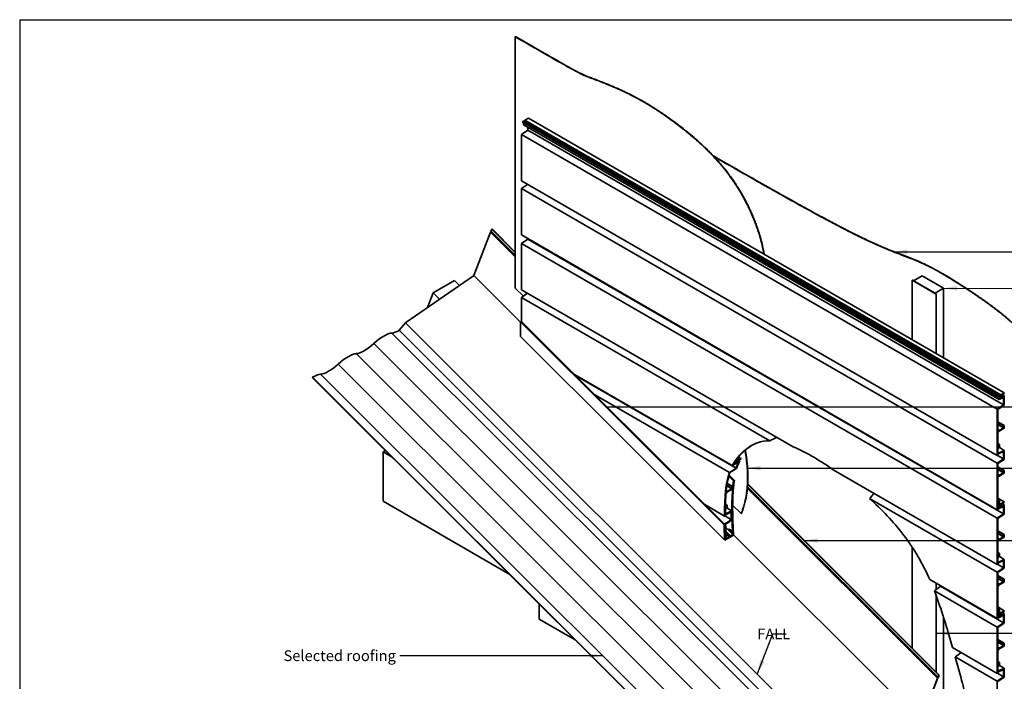
# Model space of a CAD drawing. Units: millimetres. Extents: x 56 to 2320, y 54 to 1624.
# Drawn here: x 56 to 1519, y 641 to 1624 of the extents above; entities that cross this region are included whole.
import ezdxf

# ---------------------------------------------------------------- set-up
doc = ezdxf.new("R2010")
doc.units = ezdxf.units.MM
doc.header["$LTSCALE"] = 8
for name, color, linetype, lineweight in [('Border (ISO)', 7, 'Continuous', 70), ('Symbol (ISO)', 7, 'Continuous', 25), ('Visible (ISO)', 8, 'Continuous', 35), ('Visible Narrow (ISO)', 7, 'Continuous', 35)]:
    doc.layers.add(name, color=color, linetype=linetype, lineweight=lineweight)
doc.styles.add('Note Text (ISO)', font='arial.ttf')
doc.dimstyles.new('Default - Method 1b (ISO)$7', dxfattribs={"dimscale": 8, "dimtxt": 2, "dimasz": 2.5, "dimexe": 3.175, "dimexo": 0, "dimgap": 0.762, "dimtad": 1, "dimtoh": 1, "dimrnd": 1e-08, "dimtxsty": 'Note Text (ISO)', "dimcen": 0.09, "dimdle": 10, "dimclrd": 8, "dimclre": 256, "dimclrt": 174, "dimazin": 2, "dimtfac": 1.75, "dimtmove": 0, "dimatfit": 3, "dimfxl": 0, "dimtolj": 1, "dimlwd": -1, "dimlwe": -1, "dimarcsym": 0})

# ---------------------------------------------------------------- blocks, each defined once
blk = doc.blocks.new('Borders UC Border')
at = {"layer": 'Border (ISO)', "lineweight": 25}
for q in [(290, 203), (7, 31)]:
    blk.add_line((7, 203), q, dxfattribs=at)

msp = doc.modelspace()

# ---------------------------------------------------------------- linework, layer by layer
at = {"layer": 'Visible (ISO)'}
for p, q in [((792.9, 1598.9), (792.5, 1598.7)), ((792.5, 1598.7), (792.5, 1225.1)), ((805.3, 1473.7), (803.1, 1472.4)), ((803.1, 1472.4), (803.1, 1471.5)), ((803.1, 1472.4), (1510.3, 1064.2)), ((803.1, 1471.5), (1510.3, 1063.2)), ((804.7, 1470.6), (804.9, 1467.8)), ((804.9, 1467.8), (1512, 1059.5)), ((805.3, 1473.7), (1512.4, 1065.4)), ((812.3, 1477.7), (807, 1474.7)), ((807, 1474.7), (807, 1472.6)), ((807, 1474.7), (1514.1, 1066.4)), ((811.3, 1464.1), (811.3, 1459.8)), ((812.3, 1477.7), (1519.4, 1069.5)), ((811.3, 1459.8), (801.7, 1453.4)), ((801.7, 1453.4), (801.7, 1384.6)), ((801.7, 1453.4), (1508.8, 1045.1)), ((811.3, 1459.8), (1518.4, 1051.6)), ((801.7, 1384.6), (1508.8, 976.3)), ((810.9, 1379.3), (801.7, 1373)), ((801.7, 1373), (801.7, 1304.1)), ((801.7, 1373), (1508.8, 964.8)), ((755.7, 1308.5), (730.8, 1243.9)), ((756.6, 1309.6), (756, 1309.1)), ((757.9, 1312.8), (756.8, 1309.9)), ((757.9, 1312.8), (758.2, 1313)), ((757.9, 1312.8), (792.5, 1278.2)), ((792.5, 1278.8), (758.2, 1313)), ((801.7, 1304.1), (1508.8, 895.9)), ((811.3, 1298), (801.7, 1291.5)), ((801.7, 1291.5), (801.7, 1222.8)), ((801.7, 1291.5), (1508.8, 883.3)), ((811.3, 1298.6), (811.3, 1298)), ((811.3, 1298), (1518.4, 889.8)), ((730.3, 1243.4), (629.9, 1173.9)), ((670.4, 1218), (702.2, 1236.4)), ((709.6, 1229), (702.2, 1236.4)), ((1383, 1236.9), (1382.6, 1236.7)), ((1382.6, 1236.7), (1418, 1216.3)), ((1382.6, 1148.5), (1382.6, 1236.7)), ((1418.3, 1216.5), (1383, 1236.9)), ((1397.5, 1243.2), (1384.7, 1235.9)), ((1384.7, 1235.9), (1416.6, 1217.5)), ((1429.3, 1224.9), (1397.5, 1243.2)), ((662, 1196.1), (670.4, 1218)), ((680, 1208.5), (670.4, 1218)), ((792.5, 1225.1), (804.6, 1213.1)), ((801.7, 1222.8), (1205.7, 989.5)), ((810.9, 1217.4), (801.7, 1211.2)), ((1416.6, 1217.5), (1429.3, 1224.9)), ((1418, 1216.3), (1418.3, 1216.5)), ((1418, 1128.1), (1418, 1216.3)), ((1418.3, 1127.9), (1418.3, 1216.5)), ((1429.3, 1121.5), (1429.3, 1224.9)), ((801.7, 1211.2), (801.7, 1175.5)), ((801.7, 1211.2), (1170.7, 998.2)), ((629.4, 1173.4), (619.9, 1162.4)), ((801.6, 1175.6), (800.5, 1175)), ((800.5, 1175), (800.5, 1153.3)), ((800.5, 1175), (1102.9, 873.4)), ((801.6, 1175.6), (1103.9, 874)), ((619.9, 1162.4), (1284.4, 499.5)), ((800.5, 1153.3), (1103.9, 850.6)), ((491, 1092.6), (490.9, 1092.2)), ((490.9, 1092.2), (1155.4, 429.4)), ((491, 1092.6), (1155.5, 429.7)), ((880.7, 1096.7), (1115.2, 961.3)), ((882.1, 1095.3), (1120.7, 957.5)), ((1519.4, 1069.5), (1514.1, 1066.4)), ((1519.4, 1068.3), (1519.4, 1069.5)), ((910.6, 1066.8), (1110.9, 951.2)), ((1512.4, 1065.4), (1510.3, 1064.2)), ((1510.3, 1064.2), (1510.3, 1063.2)), ((1510.3, 1063.2), (1511.6, 1064)), ((1511.6, 1064), (1512, 1059.5)), ((1512, 1059.5), (1518.4, 1062.5)), ((1512.8, 1060.9), (1512.4, 1065.4)), ((1512.6, 1062.6), (1514.1, 1061.7)), ((1514.1, 1061.7), (1512.8, 1060.9)), ((1514.1, 1066.4), (1514.1, 1061.7)), ((1515.2, 1065.8), (1519.4, 1068.3)), ((1515.2, 1062.6), (1515.2, 1065.8)), ((1519.4, 1065), (1515.2, 1062.6)), ((1516.6, 1066.6), (1519.4, 1065)), ((1518.4, 1062.5), (1518.4, 1051.6)), ((1519.4, 1051.1), (1519.4, 1065)), ((1518.4, 1051.6), (1508.8, 1045.1)), ((1508.8, 1045.1), (1508.8, 976.3)), ((1509.9, 1044.6), (1519.4, 1051.1)), ((1509.9, 1015.1), (1509.9, 1044.6)), ((1509.9, 1026.5), (1519.4, 1021)), ((1509.9, 1025.3), (1518.4, 1020.4)), ((1509.9, 1022.4), (1518.4, 1017.5)), ((1518.4, 1017.5), (1512, 1013.8)), ((1512, 1012.6), (1519.2, 1016.8)), ((1519.4, 1021), (1518.4, 1020.4)), ((1518.4, 1020.4), (1518.4, 1017.5)), ((1519.4, 1017.1), (1519.4, 1021)), ((1509.9, 991.2), (1509.9, 1008.9)), ((596, 981.8), (599.6, 983.8)), ((596, 981.8), (609.5, 974)), ((596, 908.3), (596, 981.8)), ((1509.9, 994), (1512.3, 992.6)), ((1512.3, 992.6), (1509.9, 991.2)), ((1509.9, 990), (1511.2, 990.8)), ((1509.9, 979.4), (1509.9, 990)), ((1509.9, 988.4), (1511.6, 987.4)), ((1519.4, 984), (1509.9, 979.4)), ((1509.9, 978.2), (1518.4, 982.2)), ((1511.2, 990.8), (1511.6, 987.4)), ((1511.6, 987.4), (1512.3, 987.7)), ((1512.3, 987.7), (1512.3, 992.6)), ((1512.3, 988.1), (1519.4, 984)), ((1518.4, 982.2), (1518.4, 971.3)), ((1519.4, 970.7), (1519.4, 984)), ((1119.9, 966.5), (1118.6, 965.7)), ((1118.8, 966.5), (1119, 966.4)), ((1119, 966.4), (1121.1, 967.6)), ((1120, 968.3), (1121.1, 967.6)), ((1120.8, 969.5), (1121.5, 969)), ((1122.2, 969.4), (1121.5, 969)), ((1122.9, 971.4), (1121.6, 970.7)), ((1121.9, 969.2), (1122.9, 968.7)), ((1122, 965.9), (1126.3, 968.3)), ((1122.2, 971.5), (1124.6, 972.9)), ((1122.9, 968.7), (1128.2, 971.7)), ((1127.7, 970.8), (1123.4, 968.4)), ((1123.7, 973.5), (1124.6, 972.9)), ((1124.1, 974.1), (1128.2, 971.7)), ((1124.8, 969.2), (1126.3, 968.3)), ((1508.8, 976.3), (1509.9, 977)), ((1518.4, 971.3), (1508.8, 964.8)), ((1509.2, 976.6), (1518.4, 971.3)), ((1509.9, 977), (1509.9, 978.2)), ((1509.9, 964.3), (1519.4, 970.7)), ((1118, 962.9), (1115.2, 961.3)), ((1116.8, 962.9), (1118.5, 963.8)), ((1117.6, 964.3), (1118.5, 963.8)), ((1118.2, 963.3), (1118.4, 963.1)), ((1118.4, 965.8), (1118.6, 965.7)), ((1119.5, 964.3), (1120.9, 965.1)), ((1120.1, 965.5), (1120.9, 965.1)), ((1265.1, 955.3), (1508.8, 814.5)), ((1508.8, 964.8), (1508.8, 895.9)), ((1509.9, 948.3), (1509.9, 964.3)), ((1509.9, 959.7), (1519.4, 954.2)), ((1509.9, 958.5), (1518.4, 953.6)), ((1509.9, 955.7), (1518.4, 950.8)), ((1519.4, 954.2), (1518.4, 953.6)), ((1518.4, 953.6), (1518.4, 950.8)), ((1519.4, 950.1), (1519.4, 954.2)), ((1110.1, 945.9), (1117.1, 938.9)), ((1110.5, 947.2), (1118.2, 939.5)), ((1117.1, 938.9), (1118.2, 939.5)), ((1509.9, 909.5), (1509.9, 942.2)), ((1518.4, 950.8), (1512, 947.1)), ((1512, 945.9), (1519.4, 950.1)), ((1107.1, 931.3), (1114.5, 927)), ((1107.5, 933.9), (1114.8, 929.7)), ((1107.7, 935), (1115.8, 930.4)), ((1115.2, 926.4), (1108, 922.2)), ((1108.1, 923.4), (1114.5, 927)), ((1114.8, 929.7), (1115.8, 930.4)), ((1138, 933.5), (1422.3, 649.9)), ((1422.7, 650.1), (1138.1, 934.1)), ((596, 908.3), (784.3, 799.5)), ((1319.3, 912.4), (1508.8, 802.9)), ((1509.9, 913.2), (1519.4, 907.7)), ((1509.9, 912.3), (1512.3, 910.9)), ((1512.3, 910.9), (1509.9, 909.5)), ((1509.9, 908.3), (1511.2, 909.1)), ((1509.9, 897.7), (1509.9, 908.3)), ((1511.2, 909.1), (1511.6, 905.6)), ((1512.3, 906), (1512.3, 910.9)), ((1519.4, 907.7), (1514.1, 904.6)), ((1519.4, 906.4), (1519.4, 907.7)), ((1074.2, 903.6), (1103.8, 886.5)), ((1104.9, 901.4), (1107.3, 902.8)), ((1106.2, 901), (1104.9, 900.2)), ((1104.9, 898.5), (1106.6, 897.5)), ((1105, 904.1), (1107.3, 902.8)), ((1107.3, 897.9), (1106.6, 897.5)), ((1107.3, 898.3), (1114.4, 894.1)), ((1115.6, 902.8), (1128.4, 890.1)), ((1508.8, 895.9), (1511.6, 897.5)), ((1509.9, 906.6), (1511.6, 905.6)), ((1509.9, 905), (1512.4, 903.6)), ((1509.9, 902.6), (1510.3, 902.4)), ((1509.9, 901.6), (1510.3, 901.4)), ((1509.9, 899.7), (1511.6, 898.7)), ((1511.6, 898.7), (1509.9, 897.7)), ((1512.4, 903.6), (1510.3, 902.4)), ((1510.3, 902.4), (1510.3, 901.4)), ((1510.3, 901.4), (1511.6, 902.2)), ((1511.6, 905.6), (1512.3, 906)), ((1511.6, 902.2), (1512, 897.7)), ((1511.6, 897.5), (1511.6, 898.7)), ((1511.6, 898), (1512, 897.7)), ((1512, 905.8), (1514.1, 904.6)), ((1512, 897.7), (1518.4, 900.7)), ((1512.8, 899.1), (1512.4, 903.6)), ((1512.6, 900.7), (1514.1, 899.9)), ((1514.1, 899.9), (1512.8, 899.1)), ((1514.1, 904.6), (1514.1, 899.9)), ((1515.2, 904), (1519.4, 906.4)), ((1515.2, 900.7), (1515.2, 904)), ((1519.4, 903.2), (1515.2, 900.7)), ((1516.6, 904.8), (1519.4, 903.2)), ((1518.4, 900.7), (1518.4, 889.8)), ((1519.4, 889.2), (1519.4, 903.2)), ((1104.9, 887.1), (1103.8, 886.5)), ((1104.2, 886.7), (1113.6, 881.3)), ((1128.8, 890.3), (1128.4, 890.1)), ((1518.4, 889.8), (1508.8, 883.3)), ((1508.8, 883.3), (1508.8, 814.5)), ((1509.9, 882.8), (1519.4, 889.2)), ((1509.9, 853.2), (1509.9, 882.8)), ((1101.8, 876.1), (1104.1, 874.8)), ((1102.9, 873.4), (1103.9, 874)), ((1105.4, 869.4), (1115.8, 859)), ((1105.6, 864), (1110.7, 858.8)), ((1110.3, 866.8), (1109.3, 866.2)), ((1109.3, 866.2), (1114.3, 863.2)), ((1109.3, 866.2), (1114.4, 861)), ((1110.3, 866.8), (1115.4, 863.9)), ((1114.3, 863.2), (1115.4, 863.9)), ((1509.9, 864.7), (1519.4, 859.2)), ((1509.9, 863.4), (1518.4, 858.5)), ((1117, 858.2), (1103.9, 850.6)), ((1104.7, 855.7), (1104.9, 855.5)), ((1106.6, 856.5), (1104.9, 855.5)), ((1104.9, 852.6), (1109.8, 855.5)), ((1105.7, 862.2), (1109.7, 858.2)), ((1105.8, 859.5), (1109.8, 855.5)), ((1109.7, 858.2), (1110.7, 858.8)), ((1110.9, 856.1), (1115.8, 859)), ((1115.5, 861.6), (1114.4, 861)), ((1509.9, 860.6), (1518.4, 855.7)), ((1518.4, 855.7), (1512, 852)), ((1512, 850.8), (1519.2, 854.9)), ((1519.4, 859.2), (1518.4, 858.5)), ((1518.4, 858.5), (1518.4, 855.7)), ((1519.4, 855.3), (1519.4, 859.2)), ((1382.6, 690.1), (1382.6, 840)), ((1509.9, 829.4), (1509.9, 847.1)), ((1509.9, 832.2), (1512.3, 830.8)), ((1512.3, 830.8), (1509.9, 829.4)), ((1509.9, 828.2), (1511.2, 829)), ((1509.9, 817.6), (1509.9, 828.2)), ((1509.9, 826.5), (1511.6, 825.5)), ((1519.4, 822.1), (1509.9, 817.6)), ((1509.9, 816.3), (1518.4, 820.4)), ((1511.2, 829), (1511.6, 825.5)), ((1511.6, 825.5), (1512.3, 825.9)), ((1512.3, 825.9), (1512.3, 830.8)), ((1512.3, 826.2), (1519.4, 822.1)), ((1518.4, 820.4), (1518.4, 809.4)), ((1519.4, 808.9), (1519.4, 822.1)), ((1508.8, 814.5), (1509.9, 815.1)), ((1518.4, 809.4), (1508.8, 802.9)), ((1509.2, 814.7), (1518.4, 809.4)), ((1509.9, 815.1), (1509.9, 816.3)), ((1509.9, 802.4), (1519.4, 808.9)), ((1408.7, 791.9), (1508.8, 734)), ((1508.8, 802.9), (1508.8, 734)), ((1509.9, 786.5), (1509.9, 802.4)), ((1509.9, 797.9), (1519.4, 792.4)), ((1509.9, 796.7), (1518.4, 791.8)), ((1509.9, 793.8), (1518.4, 788.9)), ((1519.4, 792.4), (1518.4, 791.8)), ((1518.4, 791.8), (1518.4, 788.9)), ((1519.4, 788.3), (1519.4, 792.4)), ((1418, 777.2), (1418, 786.5)), ((1418.3, 777.4), (1418.3, 786.3)), ((1424.6, 782.1), (1518.4, 727.9)), ((1509.9, 747.7), (1509.9, 780.4)), ((1518.4, 788.9), (1512, 785.3)), ((1512, 784), (1519.4, 788.3)), ((1415.5, 775.3), (1508.8, 721.4)), ((1418, 654.8), (1418, 768.8)), ((1418.3, 654.5), (1418.3, 767.9)), ((828.2, 755.7), (828.2, 733.3)), ((1509.9, 751.3), (1519.4, 745.8)), ((1509.9, 750.5), (1512.3, 749.1)), ((1512.3, 749.1), (1509.9, 747.7)), ((1509.9, 746.5), (1511.2, 747.3)), ((1509.9, 735.9), (1509.9, 746.5)), ((1511.2, 747.3), (1511.6, 743.8)), ((1512.3, 744.2), (1512.3, 749.1)), ((828.2, 733.3), (881.5, 702.6)), ((1429.3, 498.6), (1429.3, 735.3)), ((1508.8, 734), (1511.6, 735.6)), ((1509.9, 744.8), (1511.6, 743.8)), ((1509.9, 743.2), (1512.4, 741.7)), ((1509.9, 740.7), (1510.3, 740.5)), ((1509.9, 739.8), (1510.3, 739.6)), ((1509.9, 737.8), (1511.6, 736.8)), ((1511.6, 736.8), (1509.9, 735.9)), ((1512.4, 741.7), (1510.3, 740.5)), ((1510.3, 740.5), (1510.3, 739.6)), ((1510.3, 739.6), (1511.6, 740.3)), ((1511.6, 743.8), (1512.3, 744.2)), ((1511.6, 740.3), (1512, 735.9)), ((1511.6, 735.6), (1511.6, 736.8)), ((1511.6, 736.1), (1512, 735.9)), ((1512, 744), (1514.1, 742.8)), ((1512, 735.9), (1518.4, 738.9)), ((1512.8, 737.3), (1512.4, 741.7)), ((1512.6, 738.9), (1514.1, 738)), ((1514.1, 738), (1512.8, 737.3)), ((1519.4, 745.8), (1514.1, 742.8)), ((1514.1, 742.8), (1514.1, 738)), ((1515.2, 742.2), (1519.4, 744.6)), ((1515.2, 738.9), (1515.2, 742.2)), ((1519.4, 741.3), (1515.2, 738.9)), ((1516.6, 743), (1519.4, 741.3)), ((1518.4, 738.9), (1518.4, 727.9)), ((1519.4, 744.6), (1519.4, 745.8)), ((1519.4, 727.4), (1519.4, 741.3)), ((1518.4, 727.9), (1508.8, 721.4)), ((1508.8, 721.4), (1508.8, 652.7)), ((1509.9, 720.9), (1519.4, 727.4)), ((1509.9, 691.4), (1509.9, 720.9)), ((1509.9, 702.8), (1519.4, 697.3)), ((1442.5, 691), (1508.8, 652.7)), ((1509.9, 701.6), (1518.4, 696.7)), ((1509.9, 698.8), (1518.4, 693.9)), ((1518.4, 693.9), (1512, 690.2)), ((1512, 689), (1519.2, 693.1)), ((1519.4, 697.3), (1518.4, 696.7)), ((1518.4, 696.7), (1518.4, 693.9)), ((1519.4, 693.5), (1519.4, 697.3)), ((1446.5, 677.1), (1508.8, 641.1)), ((1509.9, 667.6), (1509.9, 685.3)), ((1509.9, 670.4), (1512.3, 669)), ((1512.3, 669), (1509.9, 667.6)), ((1509.9, 666.4), (1511.2, 667.1)), ((1509.9, 655.7), (1509.9, 666.4)), ((1509.9, 664.7), (1511.6, 663.7)), ((1519.4, 660.3), (1509.9, 655.7)), ((1509.9, 654.5), (1518.4, 658.6)), ((1511.2, 667.1), (1511.6, 663.7)), ((1511.6, 663.7), (1512.3, 664.1)), ((1512.3, 664.1), (1512.3, 669)), ((1512.3, 664.4), (1519.4, 660.3)), ((1518.4, 658.6), (1518.4, 647.6)), ((1519.4, 647.1), (1519.4, 660.3)), ((1395.6, 581.2), (1420.5, 645.8)), ((1420.1, 645.6), (1401.3, 596.7)), ((1421, 646.8), (1420.5, 646.2)), ((1420.7, 646.1), (1421.2, 646.7)), ((1422.3, 649.9), (1421.2, 647)), ((1421.6, 647.2), (1422.7, 650.1)), ((1422.3, 649.9), (1422.7, 650.1)), ((1508.8, 652.7), (1509.9, 653.3)), ((1518.4, 647.6), (1508.8, 641.1)), ((1509.2, 652.9), (1518.4, 647.6)), ((1509.9, 653.3), (1509.9, 654.5)), ((1509.9, 640.6), (1519.4, 647.1)), ((1508.8, 641.1), (1508.8, 572.2))]:
    msp.add_line(p, q, dxfattribs=at)
for centre, major_axis, ratio, start_param, end_param in [((756.4, 1308.9), (-0.706, -0.708), 0.345066, 4.835233, 5.620631), ((756.4, 1309.7), (-0.353, -0.354), 0.345066, 1.69364, 2.479038), ((730.4, 1243.7), (-0.353, -0.354), 0.345066, 1.082775, 2.479038), ((629.8, 1173.3), (-0.706, -0.708), 0.345066, 4.224368, 4.922499), ((587.9, 1130), (26.9, 26.9), 0.345066, 0.384643, 1.431841), ((630.1, 1186), (-26.1, -26.2), 0.345066, 0.384643, 0.865869), ((577.1, 1155.4), (-26.1, -26.2), 0.345066, 0.384643, 1.431841), ((534.9, 1099.3), (26.9, 26.9), 0.345066, 0.384643, 1.431841), ((524.1, 1124.8), (-26.1, -26.2), 0.345066, 0.384643, 1.431841), ((481.8, 1068.7), (26.9, 26.9), 0.345066, 0.384643, 0.908242), ((1512, 1016.3), (-1.5, -2.6), 0.57735, 5.497787, 7.068583), ((1512, 1010.2), (1.5, 2.6), 0.57735, 0.785398, 2.356194), ((1519.2, 1017), (0.15, 0.26), 0.57735, 3.926991, 5.497787), ((1512, 949.5), (-1.5, -2.6), 0.57735, 5.497787, 7.068583), ((1512, 943.4), (1.5, 2.6), 0.57735, 0.785398, 2.356194), ((1103.9, 861.5), (5.99, -5.69), 0.285443, 5.42734, 5.438308), ((1512, 854.5), (-1.5, -2.6), 0.57735, 5.497787, 7.068583), ((1512, 848.3), (1.5, 2.6), 0.57735, 0.785398, 2.356194), ((1519.2, 855.2), (0.15, 0.26), 0.57735, 3.926991, 5.497787), ((1512, 787.7), (-1.5, -2.6), 0.57735, 5.497787, 7.068583), ((1512, 781.6), (1.5, 2.6), 0.57735, 0.785398, 2.356194), ((1512, 692.6), (-1.5, -2.6), 0.57735, 5.497787, 7.068583), ((1512, 686.5), (1.5, 2.6), 0.57735, 0.785398, 2.356194), ((1519.2, 693.4), (0.15, 0.26), 0.57735, 3.926991, 5.497787), ((1420.8, 646), (-0.706, -0.708), 0.345066, 4.835233, 5.620631), ((1420.8, 646), (0.353, 0.354), 0.345066, 1.69364, 2.479038), ((1420.9, 646.8), (-0.353, -0.354), 0.345066, 1.69364, 2.479038), ((1420.9, 646.8), (0.706, 0.708), 0.345066, 4.835233, 5.620631)]:
    msp.add_ellipse(centre, major_axis=major_axis, ratio=ratio, start_param=start_param, end_param=end_param, dxfattribs=at)
for points, degree, knots in [([(1162.2, 1275.8), (1161.4, 1280.1), (1155.5, 1309), (1134.7, 1363.7), (1089.9, 1427), (1008.7, 1488.6), (951.3, 1521.7), (889.1, 1543), (889.1, 1543), (792.5, 1598.7)], 4, [4.821811, 4.821811, 4.821811, 4.821811, 4.821811, 5, 6, 7, 8, 9, 10, 10, 10, 10, 10]), ([(1162.6, 1275.5), (1161.8, 1280), (1156, 1309), (1135.2, 1363.8), (1090.2, 1427.2), (1009.1, 1488.8), (951.7, 1521.9), (889.4, 1543.2), (889.4, 1543.2), (792.9, 1598.9)], 4, [4.817158, 4.817158, 4.817158, 4.817158, 4.817158, 5, 6, 7, 8, 9, 10, 10, 10, 10, 10]), ([(1571.1, 304.9), (1573.1, 334.3), (1573.1, 399.8), (1567.5, 437.6), (1559.8, 500), (1571.1, 525.8), (1575, 607.8), (1564.2, 676.2), (1559.8, 765.1), (1581.5, 905.6), (1581.5, 1096.5), (1575, 1120.1), (1543.9, 1172), (1444.3, 1238), (1393.3, 1267.4), (1348.4, 1279.4), (1277.1, 1313.6), (1157.2, 1381.3), (1087, 1421.5)], 4, [1, 1, 1, 1, 1, 2, 3, 4, 5, 6, 7, 8, 9, 10, 11, 12, 13, 14, 15, 15.60893, 15.60893, 15.60893, 15.60893, 15.60893]), ([(1570.7, 304.7), (1572.8, 334.1), (1572.8, 399.6), (1567.2, 437.4), (1559.5, 499.8), (1570.7, 525.6), (1574.6, 607.6), (1563.9, 675.9), (1559.5, 764.9), (1581.2, 905.3), (1581.2, 1096.3), (1574.6, 1119.9), (1543.5, 1171.8), (1444, 1237.8), (1393, 1267.2), (1348.1, 1279.2), (1276.9, 1313.3), (1157.4, 1380.8), (1087.8, 1420.6)], 4, [1, 1, 1, 1, 1, 2, 3, 4, 5, 6, 7, 8, 9, 10, 11, 12, 13, 14, 15, 15.606351, 15.606351, 15.606351, 15.606351, 15.606351]), ([(1115.2, 961.3), (1121.6, 973.8), (1130.4, 982), (1141.9, 990.4), (1147.2, 993.3), (1158.3, 997.3), (1164.2, 998.3), (1170.7, 998.2)], 3, [0.054991, 0.054991, 0.054991, 0.054991, 6.593434, 6.593434, 11.071872, 11.071872, 15.646822, 15.646822, 15.646822, 15.646822]), ([(1118.2, 939.5), (1117.7, 936.4), (1117.3, 933.1), (1115.1, 911.8), (1115.3, 889), (1117, 858.2)], 3, [11.696201, 11.696201, 11.696201, 11.696201, 12.335405, 12.335405, 15.642543, 15.642543, 15.642543, 15.642543]), ([(1108, 922.2), (1108, 922.2), (1108, 922.2), (1107.7, 922), (1107.4, 921.8), (1106.9, 921.3), (1106.7, 921), (1106.3, 920.4), (1106.1, 920.1), (1105.9, 919.5), (1105.8, 919.2), (1105.7, 918.9), (1105.7, 918.8), (1105.7, 918.7), (1105.7, 918.7), (1105.7, 918.7), (1105.7, 918.7), (1105.7, 918.7), (1105.7, 918.7), (1105.7, 918.6)], 3, [2.2010008, 2.2010008, 2.2010008, 2.2010008, 2.2036425, 2.2036425, 2.3223117, 2.3223117, 2.4389499, 2.4389499, 2.5320715, 2.5320715, 2.6394607, 2.6394607, 2.6644001, 2.6644001, 2.6694781, 2.6694781, 2.6726852, 2.6726852, 2.6744467, 2.6744467, 2.6744467, 2.6744467]), ([(1106.2, 924.5), (1106.2, 924.5), (1106.2, 924.5), (1106.2, 924.4), (1106.2, 924.4), (1106.2, 924.4), (1106.2, 924.4), (1106.2, 924.3), (1106.2, 924.3), (1106.2, 924.2), (1106.2, 924.1), (1106.2, 923.9), (1106.3, 923.7), (1106.4, 923.4), (1106.5, 923.3), (1106.8, 923.1), (1107, 923.1), (1107.4, 923.1), (1107.6, 923.1), (1108, 923.3), (1108, 923.3), (1108.1, 923.4)], 3, [0.5829206, 0.5829206, 0.5829206, 0.5829206, 0.5838968, 0.5838968, 0.5869223, 0.5869223, 0.5920446, 0.5920446, 0.6116908, 0.6116908, 0.6446624, 0.6446624, 0.7193495, 0.7193495, 0.8105093, 0.8105093, 0.9117903, 0.9117903, 1.0208007, 1.0208007, 1.0564642, 1.0564642, 1.0564642, 1.0564642]), ([(1115.5, 926.7), (1115.5, 926.7), (1115.5, 926.7), (1115.5, 926.7), (1115.5, 926.7), (1115.5, 926.7), (1115.5, 926.7), (1115.5, 926.7), (1115.5, 926.7), (1115.5, 926.7), (1115.5, 926.7), (1115.4, 926.7), (1115.4, 926.7), (1115.4, 926.6), (1115.4, 926.6), (1115.4, 926.6), (1115.4, 926.6), (1115.4, 926.5), (1115.3, 926.5), (1115.3, 926.5), (1115.3, 926.4), (1115.2, 926.4), (1115.2, 926.4)], 3, [0.17284652, 0.17284652, 0.17284652, 0.17284652, 0.17290486, 0.17290486, 0.17318587, 0.17318587, 0.17363131, 0.17363131, 0.17505379, 0.17505379, 0.17725133, 0.17725133, 0.18347173, 0.18347173, 0.18940644, 0.18940644, 0.18940644, 0.19890581, 0.19890581, 0.20931226, 0.20931226, 0.2201749, 0.2201749, 0.2201749, 0.2201749]), ([(1325.6, 920.3), (1324.9, 919.4), (1324.2, 918.5), (1322.1, 915.8), (1320.7, 914.1), (1319.3, 912.4)], 3, [0.102944, 0.102944, 0.102944, 0.102944, 0.5726, 0.5726, 1.474148, 1.474148, 1.474148, 1.474148]), ([(1319.3, 912.4), (1337, 896.4), (1354.5, 878.2), (1377.7, 847.7), (1384.8, 837.2), (1397.8, 814.9), (1403.5, 803.5), (1408.7, 791.9)], 3, [0.186223, 0.186223, 0.186223, 0.186223, 7.982635, 7.982635, 11.824448, 11.824448, 15.659677, 15.659677, 15.659677, 15.659677]), ([(1105.9, 857.9), (1105.9, 857.9), (1105.9, 857.9), (1105.9, 857.9), (1105.9, 857.9), (1105.9, 857.9), (1105.9, 857.9), (1105.9, 857.9), (1105.9, 857.8), (1105.9, 857.7), (1105.9, 857.6), (1106, 857.3), (1106, 857.1), (1106.2, 856.8), (1106.3, 856.6), (1106.5, 856.5), (1106.6, 856.5), (1106.6, 856.5)], 3, [0.5816135, 0.5816135, 0.5816135, 0.5816135, 0.581937, 0.581937, 0.5835922, 0.5835922, 0.5861992, 0.5861992, 0.5943965, 0.5943965, 0.6397274, 0.6397274, 0.7127204, 0.7127204, 0.8027285, 0.8027285, 0.8252619, 0.8252619, 0.8252619, 0.8252619]), ([(1446.5, 677.1), (1452.1, 657.4), (1455.6, 645), (1461, 621.5), (1462.8, 610.1), (1463.3, 598.5)], 3, [0.05398, 0.05398, 0.05398, 0.05398, 6.599123, 6.599123, 14.067961, 14.067961, 14.067961, 14.067961])]:
    msp.add_open_spline(points, degree=degree, knots=knots, dxfattribs=at)
for points, degree in [([(1170.7, 998.2), (1174.3, 999.9), (1177.9, 1001.7), (1181.6, 1003.4)], 3), ([(1143.9, 991.2), (1136.5, 986.9), (1128.7, 980.3), (1122.2, 971.5)], 3), ([(1128.4, 890.1), (1138.4, 915.9), (1139.9, 939.6), (1137.7, 962.4), (1134.2, 984.3)], 4), ([(1128.8, 890.3), (1138.7, 916.1), (1140.3, 939.8), (1138.1, 962.6), (1134.5, 984.6)], 4), ([(1205.7, 989.5), (1226.4, 980.8), (1249.1, 966.4), (1265.1, 955.3)], 3), ([(1121.6, 970.7), (1119.8, 968.2), (1118.2, 965.6), (1116.8, 962.9)], 3), ([(1118.4, 963.1), (1118.9, 964.3), (1119.4, 965.4), (1119.9, 966.5)], 3), ([(1124.5, 966.3), (1122.5, 965.2), (1120.4, 964.2), (1118.4, 963.1)], 3), ([(1118.6, 965.7), (1118.7, 965.9), (1118.9, 966.2), (1119, 966.4)], 3), ([(1121.1, 967.6), (1120.6, 966.6), (1120, 965.4), (1119.5, 964.3)], 3), ([(1120.7, 957.5), (1121.8, 960.6), (1123.1, 963.5), (1124.5, 966.3)], 3), ([(1120.9, 965.1), (1121.5, 966.3), (1122.2, 967.5), (1122.9, 968.7)], 3), ([(1126.3, 968.3), (1124.4, 964.9), (1122.8, 961.2), (1121.4, 957.2)], 3), ([(1121.5, 969), (1122, 969.9), (1122.4, 970.7), (1122.9, 971.4)], 3), ([(1123.4, 968.4), (1122.9, 967.5), (1122.5, 966.7), (1122, 965.9)], 3), ([(1124.6, 972.9), (1123.8, 971.8), (1123, 970.6), (1122.2, 969.4)], 3), ([(1128.2, 971.7), (1128, 971.4), (1127.8, 971.1), (1127.7, 970.8)], 3), ([(1110.9, 951.2), (1114.2, 953.3), (1117.4, 955.4), (1120.7, 957.5)], 3), ([(1121.4, 957.2), (1118.2, 955.1), (1114.9, 953), (1111.6, 950.9)], 3), ([(1118.5, 963.8), (1118.3, 963.5), (1118.1, 963.2), (1118, 962.9)], 3), ([(1103.8, 886.5), (1103.4, 915.8), (1105.5, 935.8), (1110.9, 951.2)], 3), ([(1111.6, 950.9), (1108.9, 942.8), (1107.2, 933.9), (1106.2, 924.5)], 3), ([(1115.8, 859), (1113.9, 894.9), (1114.1, 920), (1117.1, 938.9)], 3), ([(1114.5, 927), (1114.6, 928), (1114.7, 928.9), (1114.8, 929.7)], 3), ([(1115.8, 930.4), (1115.7, 929.2), (1115.6, 927.9), (1115.5, 926.7)], 3), ([(1105.7, 918.6), (1105.3, 913), (1105, 907.2), (1104.9, 901.4)], 3), ([(1104.9, 900.2), (1104.8, 896.7), (1104.8, 893.1), (1104.9, 889.6)], 3), ([(1104.9, 889.6), (1108, 891.1), (1111.2, 892.6), (1114.4, 894.1)], 3), ([(1106.6, 897.5), (1106.5, 898.7), (1106.3, 899.8), (1106.2, 901)], 3), ([(1107.3, 902.8), (1107.3, 901.2), (1107.3, 899.6), (1107.3, 897.9)], 3), ([(1114.4, 894.1), (1114.5, 889.7), (1114.6, 885.2), (1114.7, 880.8)], 3), ([(1104.1, 874.8), (1107.3, 877), (1110.4, 879.1), (1113.6, 881.3)], 3), ([(1113.4, 892.4), (1110.5, 891.1), (1107.7, 889.7), (1104.9, 888.4)], 3), ([(1104.9, 888.4), (1104.9, 888), (1104.9, 887.5), (1104.9, 887.1)], 3), ([(1114.7, 880.8), (1111.5, 878.6), (1108.4, 876.4), (1105.2, 874.3)], 3), ([(1113.6, 881.3), (1113.5, 885), (1113.4, 888.7), (1113.4, 892.4)], 3), ([(1103.9, 850.6), (1103.4, 858.7), (1103.1, 866.3), (1102.9, 873.4)], 3), ([(1103.9, 874), (1104.1, 867.3), (1104.5, 860.2), (1104.9, 852.6)], 3), ([(1104.9, 855.5), (1104.6, 862), (1104.3, 868.5), (1104.1, 874.8)], 3), ([(1105.2, 874.3), (1105.4, 868.9), (1105.6, 863.4), (1105.9, 857.9)], 3), ([(1115.4, 863.9), (1115.4, 863.1), (1115.5, 862.4), (1115.5, 861.6)], 3), ([(1109.8, 855.5), (1109.8, 856.4), (1109.7, 857.3), (1109.7, 858.2)], 3), ([(1110.7, 858.8), (1110.8, 857.9), (1110.8, 857), (1110.9, 856.1)], 3), ([(1114.4, 861), (1114.4, 861.7), (1114.4, 862.5), (1114.3, 863.2)], 3), ([(1424.6, 782.1), (1421.5, 779.8), (1418.5, 777.6), (1415.5, 775.3)], 3), ([(1424.3, 782.9), (1424.4, 782.6), (1424.5, 782.3), (1424.6, 782.1)], 3), ([(1415.5, 775.3), (1424.2, 753), (1431.3, 729.6), (1442.5, 691)], 3), ([(1455.4, 683.6), (1452.4, 681.4), (1449.4, 679.3), (1446.5, 677.1)], 3)]:
    msp.add_open_spline(points, degree=degree, dxfattribs=at)
at = {"layer": 'Visible Narrow (ISO)', "color": 8}
for p, q in [((792.5, 1271.7), (755.7, 1308.5)), ((792.5, 1272.6), (756, 1309.1)), ((792.5, 1273.8), (756.6, 1309.6)), ((792.5, 1274.2), (756.8, 1309.9)), ((1420.5, 646.2), (1137.6, 928.4)), ((1420.1, 645.6), (1137.6, 927.5)), ((1421, 646.8), (1137.7, 929.4)), ((1421.2, 647), (1137.8, 929.8))]:
    msp.add_line(p, q, dxfattribs=at)
at = {"layer": 'Visible Narrow (ISO)'}
for p, q in [((800.5, 1174.3), (730.8, 1243.9)), ((1293.8, 510.5), (629.4, 1173.4)), ((1273.8, 495.5), (609.3, 1158.4)), ((1246.9, 480), (582.4, 1142.9)), ((1220.7, 464.9), (556.3, 1127.8)), ((1193.8, 449.4), (529.4, 1112.2)), ((1167.7, 434.3), (503.3, 1097.2)), ((1509.9, 1015.1), (1512, 1013.8)), ((1509.9, 948.3), (1512, 947.1)), ((1106.2, 924.5), (1108.1, 923.4)), ((1388.9, 587.3), (1116.9, 858.6)), ((1509.9, 853.2), (1512, 852)), ((1509.9, 786.5), (1512, 785.3)), ((1509.9, 691.4), (1512, 690.2)), ((1420.5, 645.8), (1420.1, 645.6)), ((1420.7, 646.1), (1420.5, 646.2)), ((1421.2, 646.7), (1421, 646.8)), ((1421.6, 647.2), (1421.2, 647))]:
    msp.add_line(p, q, dxfattribs=at)

# ---------------------------------------------------------------- block references
at = {"xscale": 8, "yscale": 8, "zscale": 8}
msp.add_blockref('Borders UC Border', (0, 0), dxfattribs=at)

# ---------------------------------------------------------------- texts
at = {"layer": 'Symbol (ISO)', "color": 174, "char_height": 16, "attachment_point": 3, "style": 'Note Text (ISO)'}
for s, insert, width in [('{\\fArial|b0|i0;FALL}', (1201.3, 719.3), 53.427), ('{\\fArial|b0|i0;Selected roofing }', (615.1, 686.9), 167.707)]:
    msp.add_mtext(s, dxfattribs=dict(at, insert=insert, width=width))

# ---------------------------------------------------------------- leaders
at = {"layer": 'Symbol (ISO)', "color": 8, "annotation_type": 0, "has_hookline": 1}
for points, hookline_direction, text_width in [([(1355.2, 1279), (1713.1, 1279)], 0, 169.6), ([(1429.3, 1224.9), (1712.5, 1224.6)], 0, 252.1), ([(928.7, 1048.8), (1711.9, 1048.8)], 0, 244.3), ([(1137.4, 957.6), (1713, 957.4)], 0, 412.9), ([(1221.8, 850), (1712.3, 850)], 0, 416.8), ([(1152.6, 652.4), (1175.2, 711.3), (1195.2, 711.3)], 0, 50.8), ([(1418.3, 712.3), (1713, 712.3)], 0, 409.3), ([(922.5, 678.9), (621.1, 678.9)], 1, 159)]:
    msp.add_leader(points, dimstyle='Default - Method 1b (ISO)$7', override={"dimtad": 0}, dxfattribs=dict(at, hookline_direction=hookline_direction, text_width=text_width))

doc.saveas('drawing.dxf')
